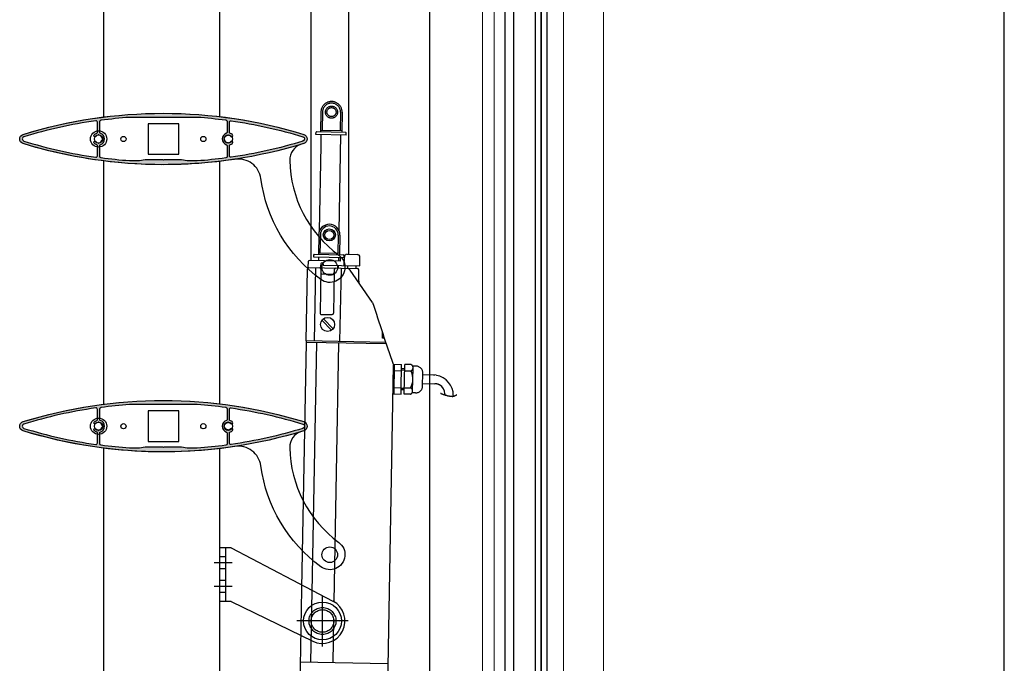
# Model space of a CAD drawing. Units: millimetres. Extents: x 2152.6 to 2220, y 1216.8 to 1271.1.
# Drawn here: x 2179.2 to 2179.8, y 1229.2 to 1229.6 of the extents above; entities that cross this region are included whole.
import ezdxf

# ---------------------------------------------------------------- set-up
doc = ezdxf.new("R2010")
doc.units = ezdxf.units.MM
for name, pattern in [('CENTROX2', [4, 2.5, -0.5, 0.5, -0.5]), ('DASHED', [0.75, 0.5, -0.25]), ('TR42', [6, 4, -2]), ('TRAZOSX2', [1.5, 1, -0.5])]:
    doc.linetypes.add(name, pattern=pattern)
doc.layers.add('00_BLANCO', color=7, linetype='Continuous', lineweight=9)
doc.layers.add('00_GRIS', color=8, linetype='Continuous', lineweight=13)
for name, color, linetype in [('190', 3, 'Continuous'), ('ALUMINIO', 3, 'Continuous'), ('PERFIL', 7, 'Continuous'), ('PILARES', 5, 'Continuous'), ('SOMBREADO PERFILES', 254, 'Continuous')]:
    doc.layers.add(name, color=color, linetype=linetype)

# ---------------------------------------------------------------- blocks, each defined once
blk = doc.blocks.new('A$C299B5473')
for p, q in [((0.01480002998960117, 0.2284040994350693), (0.01480002998960117, -1.351926737112229)), ((0.02080002868434349, -1.351926738417799), (0.02080002998991405, 0.2284040994350693)), ((0.03480002816025485, 0.2287374273989343), (0.03480002782089286, -1.352260064736732)), ((0.03880002782079828, -1.352260064736732), (0.03880002782023622, 0.2287374270590103)), ((0.03880002782023622, 0.2287374270590102), (0.03880002782079828, -1.352260064736732)), ((0.04280002782070369, -1.352260064736732), (0.0428000278207037, 0.2287374270595723))]:
    blk.add_line(p, q)
at = {"layer": '00_BLANCO', "ltscale": 10}
for p, q in [((1.387778780781446e-17, 0.2270264854685723), (-4.547473508864641e-13, -1.349677957331609)), ((0.08000000100037143, 0.2189242640686774), (0.08000000099991668, -1.341575735931804))]:
    blk.add_line(p, q, dxfattribs=at)
at = {"layer": '00_GRIS', "color": 8, "ltscale": 10}
for p, q in [((0.007700418643984732, 0.2239964700535458), (0.007781379026710133, -1.346394982107233)), ((0.05349132851506511, 0.2186242640685254), (0.05349132851506511, -1.341275735931652))]:
    blk.add_line(p, q, dxfattribs=at)
blk = doc.blocks.new('anclaje motor')
at = {"linetype": 'Continuous'}
for p, q in [((-68.17857142856997, 48.41666666667101), (-68.17857142856997, 12.84523809524245)), ((-60.27380952380804, 48.41666666667101), (-68.17857142856997, 48.41666666667101)), ((-60.27380952380804, 48.41666666667101), (6.894565435028881, 13.12020245118964)), ((-60.27380952380804, 12.84523809524245), (-68.17857142856997, 12.84523809524245)), ((-60.27380952380804, 12.84523809524245), (-6.484889997465871, -13.32745086723554))]:
    blk.add_line(p, q, dxfattribs=at)
at = {"color": 8, "linetype": 'DASHED'}
for p, q in [((-64.226190476189, 48.41666666667101), (-64.226190476189, 12.84523809524245)), ((-64.226190476189, 42.48809523809956), (-68.17857142856997, 42.48809523809956)), ((-64.226190476189, 34.58333333333775), (-68.17857142856997, 34.58333333333775)), ((-64.226190476189, 26.67857142857582), (-68.17857142856997, 26.67857142857582)), ((-64.226190476189, 18.7738095238139), (-68.17857142856997, 18.7738095238139))]:
    blk.add_line(p, q, dxfattribs=at)
at = {"color": 8, "linetype": 'CENTROX2'}
for p, q in [((-59.72792562034374, 38.53571428571871), (-71.50222703152826, 38.53571428571871)), ((-59.72792562034374, 22.72619047619486), (-71.50222703152826, 22.72619047619486)), ((1.47481189397274e-12, -16.96813813549112), (1.481045886789277e-12, 16.96813813549942)), ((16.96813813549674, 4.149569576838985e-12), (-16.96813813549379, 4.149569576838985e-12))]:
    blk.add_line(p, q, dxfattribs=at)
blk.add_circle((1.477928890381008e-12, 4.149569576838985e-12), 12.5)
at = {"color": 8, "linetype": 'DASHED'}
for centre, radius in [((1.591615728102624e-12, 4.376943252282217e-12), 8.892857142857142), ((1.477928890381008e-12, 4.149569576838985e-12), 7.5)]:
    blk.add_circle(centre, radius, dxfattribs=at)
blk.add_arc((1.477928890381008e-12, 4.149569576838985e-12), 14.82142857142888, 244.0533062330503, 62.27841935193896)
blk = doc.blocks.new('A$C3E184E65')
at = {"layer": 'SOMBREADO PERFILES'}
h = blk.add_hatch(color=256, dxfattribs=at)
edge = h.paths.add_edge_path(flags=16)
edge.add_line((0.1410314258846483, 0.8597620462591606), (0.1857813979513594, 0.8597620462591606))
edge.add_arc((0.1634064119180038, 0.5472620462591606), 0.3133, 442.4376957182849, 445.90461361173396, ccw=False)
edge.add_arc((0.2045064119183735, 0.8568457667610658), 0.0009999999999996153, 359.99999999996885, 442.4376957182391, ccw=False)
edge.add_line((0.2055064119176677, 0.8568457667610658), (0.2055064119176677, 0.8495849503755692))
edge.add_arc((0.2050064119184753, 0.8495849503755692), 0.0005, 286.12762021313665, 360.0000000000014, ccw=False)
edge.add_arc((0.2062564119178205, 0.8452620462589351), 0.004000000000000148, 466.1276202131564, 613.8723797868437)
edge.add_arc((0.2050064119184753, 0.8409391421423009), 0.0004999999999999896, 360.0000000000364, 433.872379786863, ccw=False)
edge.add_line((0.2055064119176677, 0.8409391421423009), (0.2055064119176677, 0.8336783257568043))
edge.add_arc((0.2045064119183735, 0.8336783257568043), 0.001, 277.5623042817317, 359.9999999999991, ccw=False)
edge.add_arc((0.1634064119180038, 1.14326204625871), 0.3132999999999608, 274.09538638827064, 277.562304281719, ccw=False)
edge.add_line((0.1857813979513594, 0.8307620462587095), (0.179595030850578, 0.8307620462587095))
edge.add_arc((0.179595030850578, 0.8332620462592188), 0.00249999999999942, 260.00000000000307, 270, ccw=False)
edge.add_line((0.1791609104066083, 0.8308000268765994), (0.1754064119186296, 0.8314620462592159))
edge.add_line((0.1754064119177201, 0.8314620462592159), (0.1637064119177012, 0.8314620462592159))
edge.add_line((0.1637064119177012, 0.8314620462592159), (0.1634064119180038, 0.8311620462595186))
edge.add_line((0.1634064119180038, 0.8311620462586091), (0.1631064119183065, 0.8314620462583064))
edge.add_line((0.1631064119183065, 0.8314620462592159), (0.1514064119182876, 0.8314620462592159))
edge.add_line((0.1514064119182876, 0.8314620462592159), (0.1476519134303089, 0.8308000268765994))
edge.add_arc((0.1472177929854297, 0.8332620462592188), 0.002499999999999461, 270.0000000000104, 280.00000000000733, ccw=False)
edge.add_line((0.1472177929854297, 0.8307620462587095), (0.1410314258846483, 0.8307620462587095))
edge.add_arc((0.1634064119180038, 1.14326204625871), 0.3132999999999606, 262.43769571828136, 265.90461361172976, ccw=False)
edge.add_arc((0.1223064119176342, 0.8336783257568043), 0.001000000000000026, 179.9999999999993, 262.4376957182685, ccw=False)
edge.add_line((0.12130641191834, 0.8336783257568043), (0.12130641191834, 0.8409391421423009))
edge.add_arc((0.1218064119184419, 0.8409391421423009), 0.0005, 466.1276202131365, 539.9999999999652, ccw=False)
edge.add_arc((0.1205564119181872, 0.8452620462589351), 0.004000000000000008, 286.1276202131501, 433.8723797868499)
edge.add_arc((0.1218064119184419, 0.8495849503755692), 0.0005000000000000001, 179.9999999999986, 253.8723797868634, ccw=False)
edge.add_line((0.12130641191834, 0.8495849503755692), (0.12130641191834, 0.8568457667610658))
edge.add_arc((0.1223064119176342, 0.8568457667610658), 0.0009999999999990906, 97.5623042817387, 180.000000000042, ccw=False)
edge.add_arc((0.1634064119180038, 0.5472620462591606), 0.3132999999999844, 454.0953863882673, 457.56230428171637, ccw=False)
edge = h.paths.add_edge_path(flags=16)
edge.add_arc((0.1193064490762481, 0.8409391421423009), 0.0005000000000004547, 359.9999999999811, 433.872379786762)
edge.add_arc((0.1205564490765027, 0.8452620462589351), 0.00399999999999995, 223.2516191296497, 253.8723797868563, ccw=False)
edge.add_arc((0.1181893063539974, 0.8430351346455012), 0.0007500000000000547, 43.251619129601806, 223.2516191296382, ccw=False)
edge.add_arc((0.1205564490765027, 0.8452620462589351), 0.002500000000000109, 223.2516191296364, 263.120374464962)
edge.add_arc((0.1205564490765027, 0.8427620462584258), 0.000299999999999886, 536.5601872324779, 723.4398127675221)
edge.add_arc((0.1205564490765027, 0.8452620462589351), 0.002500000000000014, 276.8796255350277, 353.1203744649709)
edge.add_arc((0.1230564490761026, 0.8452620462589351), 0.000300000000000113, 266.5601872324805, 453.4398127675195)
edge.add_arc((0.1205564490765027, 0.8452620462589351), 0.002500000000000015, 366.8796255350388, 443.1203744649723)
edge.add_arc((0.1205564490765027, 0.8477620462585349), 0.000299999999999886, 356.560187232478, 543.4398127675221)
edge.add_arc((0.1205564490765027, 0.8452620462589351), 0.002499999999980743, 456.8796255362777, 496.7483808715174)
edge.add_arc((0.1181893063539974, 0.8474889578714595), 0.00075000000001981, 136.7483808702015, 316.7483808702279, ccw=False)
edge.add_arc((0.1205564490765027, 0.8452620462589351), 0.004000000000000067, 466.1276202131638, 496.7483808702512, ccw=False)
edge.add_arc((0.1193064490762481, 0.8495849503755692), 0.0005000000000000497, 286.127620213135, 359.9999999999955)
edge.add_line((0.1198064490763499, 0.8495849503755692), (0.1198064490763499, 0.8563609462893822))
edge.add_arc((0.1188064490761462, 0.8563609462893822), 0.001, 360.0000000000103, 458.2105626370848)
edge.add_arc((0.1634064490763194, 0.5472620462591606), 0.3132999999999992, 458.2105626371047, 467.1264310953614)
edge.add_arc((0.07157917634867769, 0.8452620462589351), 0.001472727272724073, 467.1264310956049, 612.8735689048764)
edge.add_arc((0.1634064490763194, 1.14326204625871), 0.3132999999999602, 252.8735689046399, 261.7894373628955)
edge.add_arc((0.1188064490761462, 0.834163146228488), 0.001000000000000215, 261.789437362919, 360.0000000000081)
edge.add_line((0.1198064490763499, 0.834163146228488), (0.1198064490763499, 0.8409391421423009))
edge = h.paths.add_edge_path()
edge.add_arc((0.1634064490763194, 1.14326204625871), 0.3149999999999445, 252.8735689046402, 270.0000000000015, ccw=False)
edge.add_arc((0.07157917634867769, 0.8452620462589351), 0.003172727272724699, 107.1264310955109, 252.8735689047898, ccw=False)
edge.add_arc((0.1634064490763194, 0.5472620462591606), 0.3149999999999995, 449.99999999999994, 467.1264310953612, ccw=False)
edge.add_arc((0.1634064490763194, 0.5472620462591606), 0.3149999999999996, 432.8735689046388, 450.0000000000001, ccw=False)
edge.add_arc((0.2552337218030516, 0.8452620462589351), 0.003172727272724698, 287.12643109521014, 432.8735689044891, ccw=False)
edge.add_arc((0.1634064490763194, 1.14326204625871), 0.3149999999999446, 269.9999999999985, 287.1264310953598, ccw=False)
edge = h.paths.add_edge_path(flags=16)
edge.add_arc((0.2075064490763907, 0.8409391421423009), 0.0005000000000004547, 106.127620213238, 180.0000000000189, ccw=False)
edge.add_arc((0.206256449076136, 0.8452620462589351), 0.00399999999999995, 286.1276202131436, 316.7483808703503)
edge.add_arc((0.2086235917986414, 0.8430351346455012), 0.0007500000000000547, 316.7483808703619, 496.7483808703983)
edge.add_arc((0.206256449076136, 0.8452620462589351), 0.002500000000000109, 276.87962553503803, 316.74838087036363, ccw=False)
edge.add_arc((0.206256449076136, 0.8427620462584258), 0.000299999999999886, 176.5601872324779, 363.4398127675221, ccw=False)
edge.add_arc((0.206256449076136, 0.8452620462589351), 0.002500000000000014, 186.8796255350291, 263.1203744649723, ccw=False)
edge.add_arc((0.2037564490765362, 0.8452620462589351), 0.000300000000000113, 86.56018723248047, 273.43981276751947, ccw=False)
edge.add_arc((0.206256449076136, 0.8452620462589351), 0.002500000000000015, 456.8796255350278, 533.1203744649611, ccw=False)
edge.add_arc((0.206256449076136, 0.8477620462585349), 0.000299999999999886, -3.439812767522028, 183.4398127675221, ccw=False)
edge.add_arc((0.206256449076136, 0.8452620462589351), 0.002499999999980743, 403.2516191284826, 443.1203744637223, ccw=False)
edge.add_arc((0.2086235917986414, 0.8474889578714595), 0.00075000000001981, 223.2516191297721, 403.2516191297985)
edge.add_arc((0.206256449076136, 0.8452620462589351), 0.004000000000000067, 403.2516191297489, 433.8723797868362)
edge.add_arc((0.2075064490763907, 0.8495849503755692), 0.0005000000000000497, 180.0000000000045, 253.872379786865, ccw=False)
edge.add_line((0.2070064490762888, 0.8495849503755692), (0.2070064490762888, 0.8563609462893822))
edge.add_arc((0.2080064490764925, 0.8563609462893822), 0.001, 441.7894373629152, 539.9999999999898, ccw=False)
edge.add_arc((0.1634064490763194, 0.5472620462591606), 0.3132999999999992, 432.87356890463866, 441.7894373628953, ccw=False)
edge.add_arc((0.2552337218030516, 0.8452620462589351), 0.001472727272724073, 287.12643109512356, 432.8735689043951, ccw=False)
edge.add_arc((0.1634064490763194, 1.14326204625871), 0.3132999999999602, 278.21056263710454, 287.1264310953601, ccw=False)
edge.add_arc((0.2080064490764925, 0.834163146228488), 0.001000000000000215, 179.9999999999919, 278.21056263708095, ccw=False)
edge.add_line((0.2070064490762888, 0.834163146228488), (0.2070064490762888, 0.8409391421423009))
h = blk.add_hatch(color=256, dxfattribs=at)
edge = h.paths.add_edge_path(flags=16)
edge.add_line((0.1410314258846483, 0.6697620462586513), (0.1857813979513594, 0.6697620462586513))
edge.add_arc((0.1634064119180038, 0.3572620462586513), 0.3133, 442.4376957182849, 445.90461361173396, ccw=False)
edge.add_arc((0.2045064119183735, 0.666845766761466), 0.0009999999999996153, 359.99999999996885, 442.4376957182391, ccw=False)
edge.add_line((0.2055064119176677, 0.666845766761466), (0.2055064119176677, 0.6595849503759694))
edge.add_arc((0.2050064119184753, 0.6595849503750599), 0.0005, 286.12762021313665, 360.0000000000014, ccw=False)
edge.add_arc((0.2062564119178205, 0.6552620462584258), 0.004000000000000148, 466.1276202131564, 613.8723797868437)
edge.add_arc((0.2050064119184753, 0.6509391421427011), 0.0004999999999999896, 360.0000000000364, 433.872379786863, ccw=False)
edge.add_line((0.2055064119176677, 0.6509391421427011), (0.2055064119176677, 0.6436783257572045))
edge.add_arc((0.2045064119183735, 0.643678325756295), 0.001, 277.5623042817317, 359.9999999999991, ccw=False)
edge.add_arc((0.1634064119180038, 0.9532620462591097), 0.3132999999999608, 274.09538638827064, 277.562304281719, ccw=False)
edge.add_line((0.1857813979513594, 0.6407620462591097), (0.179595030850578, 0.6407620462591097))
edge.add_arc((0.179595030850578, 0.6432620462587095), 0.00249999999999942, 260.00000000000307, 270, ccw=False)
edge.add_line((0.1791609104066083, 0.6408000268760901), (0.1754064119186296, 0.6414620462587066))
edge.add_line((0.1754064119177201, 0.6414620462587066), (0.1637064119177012, 0.6414620462587066))
edge.add_line((0.1637064119177012, 0.6414620462587066), (0.1634064119180038, 0.6411620462590093))
edge.add_line((0.1634064119180038, 0.6411620462590093), (0.1631064119183065, 0.6414620462587066))
edge.add_line((0.1631064119183065, 0.6414620462587066), (0.1514064119182876, 0.6414620462587066))
edge.add_line((0.1514064119182876, 0.6414620462587066), (0.1476519134303089, 0.6408000268760901))
edge.add_arc((0.1472177929854297, 0.6432620462587095), 0.002499999999999461, 270.0000000000104, 280.00000000000733, ccw=False)
edge.add_line((0.1472177929854297, 0.6407620462591097), (0.1410314258846483, 0.6407620462591097))
edge.add_arc((0.1634064119180038, 0.9532620462591097), 0.3132999999999606, 262.43769571828136, 265.90461361172976, ccw=False)
edge.add_arc((0.1223064119176342, 0.643678325756295), 0.001000000000000026, 179.9999999999993, 262.4376957182685, ccw=False)
edge.add_line((0.12130641191834, 0.643678325756295), (0.12130641191834, 0.6509391421417916))
edge.add_arc((0.1218064119184419, 0.6509391421427011), 0.0005, 466.1276202131365, 539.9999999999652, ccw=False)
edge.add_arc((0.1205564119181872, 0.6552620462584258), 0.004000000000000008, 286.1276202131501, 433.8723797868499)
edge.add_arc((0.1218064119184419, 0.6595849503750599), 0.0005000000000000001, 179.9999999999986, 253.8723797868634, ccw=False)
edge.add_line((0.12130641191834, 0.6595849503750599), (0.12130641191834, 0.6668457667605565))
edge.add_arc((0.1223064119176342, 0.666845766761466), 0.0009999999999990906, 97.5623042817387, 180.000000000042, ccw=False)
edge.add_arc((0.1634064119180038, 0.3572620462586513), 0.3132999999999844, 454.0953863882673, 457.56230428171637, ccw=False)
edge = h.paths.add_edge_path(flags=16)
edge.add_arc((0.1193064490762481, 0.6509391421427011), 0.0005000000000004547, 359.9999999999811, 433.872379786762)
edge.add_arc((0.1205564490765027, 0.6552620462584258), 0.00399999999999995, 223.2516191296497, 253.8723797868563, ccw=False)
edge.add_arc((0.1181893063539974, 0.6530351346459013), 0.0007500000000000547, 43.251619129601806, 223.2516191296382, ccw=False)
edge.add_arc((0.1205564490765027, 0.6552620462584258), 0.002500000000000109, 223.2516191296364, 263.120374464962)
edge.add_arc((0.1205564490765027, 0.652762046258826), 0.000299999999999886, 536.5601872324779, 723.4398127675221)
edge.add_arc((0.1205564490765027, 0.6552620462584258), 0.002500000000000014, 276.8796255350277, 353.1203744649709)
edge.add_arc((0.1230564490761026, 0.6552620462584258), 0.000300000000000113, 266.5601872324805, 453.4398127675195)
edge.add_arc((0.1205564490765027, 0.6552620462584258), 0.002500000000000015, 366.8796255350388, 443.1203744649723)
edge.add_arc((0.1205564490765027, 0.6577620462589351), 0.000299999999999886, 356.560187232478, 543.4398127675221)
edge.add_arc((0.1205564490765027, 0.6552620462584258), 0.002499999999980743, 456.8796255362777, 496.7483808715174)
edge.add_arc((0.1181893063539974, 0.6574889578718597), 0.00075000000001981, 136.7483808702015, 316.7483808702279, ccw=False)
edge.add_arc((0.1205564490765027, 0.6552620462584258), 0.004000000000000067, 466.1276202131638, 496.7483808702512, ccw=False)
edge.add_arc((0.1193064490762481, 0.6595849503750599), 0.0005000000000000497, 286.127620213135, 359.9999999999955)
edge.add_line((0.1198064490763499, 0.6595849503750599), (0.1198064490763499, 0.6663609462888729))
edge.add_arc((0.1188064490761462, 0.6663609462888729), 0.001, 360.0000000000103, 458.2105626370848)
edge.add_arc((0.1634064490763194, 0.3572620462586513), 0.3132999999999992, 458.2105626371047, 467.1264310953614)
edge.add_arc((0.07157917634867769, 0.6552620462584258), 0.001472727272724073, 467.1264310956049, 612.8735689048764)
edge.add_arc((0.1634064490763194, 0.9532620462591097), 0.3132999999999602, 252.8735689046399, 261.7894373628955)
edge.add_arc((0.1188064490761462, 0.6441631462279787), 0.001000000000000215, 261.789437362919, 360.0000000000081)
edge.add_line((0.1198064490763499, 0.6441631462279787), (0.1198064490763499, 0.6509391421417916))
edge = h.paths.add_edge_path()
edge.add_arc((0.1634064490763194, 0.9532620462591097), 0.3149999999999445, 252.8735689046402, 270.0000000000015, ccw=False)
edge.add_arc((0.07157917634867769, 0.6552620462584258), 0.003172727272724699, 107.1264310955109, 252.8735689047898, ccw=False)
edge.add_arc((0.1634064490763194, 0.3572620462586513), 0.3149999999999995, 449.99999999999994, 467.1264310953612, ccw=False)
edge.add_arc((0.1634064490763194, 0.3572620462586513), 0.3149999999999996, 432.8735689046388, 450.0000000000001, ccw=False)
edge.add_arc((0.2552337218030516, 0.6552620462584258), 0.003172727272724698, 287.12643109521014, 432.8735689044891, ccw=False)
edge.add_arc((0.1634064490763194, 0.9532620462591097), 0.3149999999999446, 269.9999999999985, 287.1264310953598, ccw=False)
edge = h.paths.add_edge_path(flags=16)
edge.add_arc((0.2075064490763907, 0.6509391421427011), 0.0005000000000004547, 106.127620213238, 180.0000000000189, ccw=False)
edge.add_arc((0.206256449076136, 0.6552620462584258), 0.00399999999999995, 286.1276202131436, 316.7483808703503)
edge.add_arc((0.2086235917986414, 0.6530351346459013), 0.0007500000000000547, 316.7483808703619, 496.7483808703983)
edge.add_arc((0.206256449076136, 0.6552620462584258), 0.002500000000000109, 276.87962553503803, 316.74838087036363, ccw=False)
edge.add_arc((0.206256449076136, 0.652762046258826), 0.000299999999999886, 176.5601872324779, 363.4398127675221, ccw=False)
edge.add_arc((0.206256449076136, 0.6552620462584258), 0.002500000000000014, 186.8796255350291, 263.1203744649723, ccw=False)
edge.add_arc((0.2037564490765362, 0.6552620462584258), 0.000300000000000113, 86.56018723248047, 273.43981276751947, ccw=False)
edge.add_arc((0.206256449076136, 0.6552620462584258), 0.002500000000000015, 456.8796255350278, 533.1203744649611, ccw=False)
edge.add_arc((0.206256449076136, 0.6577620462589351), 0.000299999999999886, -3.439812767522028, 183.4398127675221, ccw=False)
edge.add_arc((0.206256449076136, 0.6552620462584258), 0.002499999999980743, 403.2516191284826, 443.1203744637223, ccw=False)
edge.add_arc((0.2086235917986414, 0.6574889578718597), 0.00075000000001981, 223.2516191297721, 403.2516191297985)
edge.add_arc((0.206256449076136, 0.6552620462584258), 0.004000000000000067, 403.2516191297489, 433.8723797868362)
edge.add_arc((0.2075064490763907, 0.6595849503750599), 0.0005000000000000497, 180.0000000000045, 253.872379786865, ccw=False)
edge.add_line((0.2070064490762888, 0.6595849503750599), (0.2070064490762888, 0.6663609462888729))
edge.add_arc((0.2080064490764925, 0.6663609462888729), 0.001, 441.7894373629152, 539.9999999999898, ccw=False)
edge.add_arc((0.1634064490763194, 0.3572620462586513), 0.3132999999999992, 432.87356890463866, 441.7894373628953, ccw=False)
edge.add_arc((0.2552337218030516, 0.6552620462584258), 0.001472727272724073, 287.12643109512356, 432.8735689043951, ccw=False)
edge.add_arc((0.1634064490763194, 0.9532620462591097), 0.3132999999999602, 278.21056263710454, 287.1264310953601, ccw=False)
edge.add_arc((0.2080064490764925, 0.6441631462279787), 0.001000000000000215, 179.9999999999919, 278.21056263708095, ccw=False)
edge.add_line((0.2070064490762888, 0.6441631462279787), (0.2070064490762888, 0.6509391421417916))
at = {"color": 7}
for p, q in [((0.2608227043565421, 1.516517675830483), (0.2608227043565421, 0.7647980042624425)), ((0.2858581979301379, 1.516517675830483), (0.2858227043570878, 0.7689850344977782)), ((0.2796765935827352, 0.7842008068923263), (0.2808097918632265, 0.847917233726715)), ((0.2666119929654087, 0.7844331611481123), (0.2676166336350434, 0.8409211692391494)), ((0.3494027433844167, 0.6766028681190022), (0.3493870212514594, 0.6757877073072762)), ((0.3550511815483333, 0.675482338798642), (0.3550392174320223, 0.674862023550699))]:
    blk.add_line(p, q, dxfattribs=at)
at = {"color": 7, "linetype": 'TRAZOSX2', "ltscale": 0.05}
for p, q in [((0.2675452996727472, 0.8631537211007838), (0.2673141627947189, 0.8501575701170025)), ((0.2686055387293891, 0.8631348647226644), (0.2683921840653056, 0.8511385556225235)), ((0.2804828469916174, 0.8629236264909508), (0.2802694923266245, 0.8509273173908098)), ((0.2815430860482593, 0.8629047701119219), (0.2813119491702309, 0.8499086191281406)), ((0.2642790727159081, 0.8482112329897376), (0.2643057460363707, 0.8497109958156528)), ((0.2842759103950812, 0.8478555887199348), (0.2642790727159081, 0.8482112329897376)), ((0.2643057460363707, 0.8497109958156528), (0.2648145580851633, 0.8502020256505005)), ((0.2648145580851633, 0.8502020256505005), (0.2838115538797865, 0.8498641635946427)), ((0.2673319450086638, 0.8511574120006429), (0.2813297313832663, 0.850908461011781)), ((0.2676166336350434, 0.8409211692391494), (0.2677451912468314, 0.8481495879827292)), ((0.2843025837155437, 0.8493553515458501), (0.2838115538797865, 0.8498641635946427)), ((0.2842759103950812, 0.8478555887199348), (0.2843025837155437, 0.8493553515458501)), ((0.3153253134150873, 0.6963009294653915), (0.3209242721213741, 0.6961929414860009)), ((0.3161765823151654, 0.692037054449824), (0.3208423812366163, 0.6919470644674532)), ((0.3206050619683083, 0.6796425395627324), (0.3209242721213741, 0.6961929414860009)), ((0.3228510083445144, 0.6923750772234001), (0.320851380235581, 0.6924136443589617)), ((0.3228690063415343, 0.693308237008236), (0.3208693782316914, 0.6933468041437976)), ((0.322545042402453, 0.6765113608884661), (0.3229230003307748, 0.6961077163609246)), ((0.3228420093464592, 0.6919084973318916), (0.3270412283764017, 0.6918275063466666)), ((0.3272241590721023, 0.6960247592500621), (0.3229230003307748, 0.6961077163609246)), ((0.328184046651586, 0.6784796534297441), (0.3284819134951249, 0.6939234478617748)), ((0.3303702806097135, 0.6950305726044774), (0.3282012558956922, 0.6950724069178562)), ((0.334784107579253, 0.6818763456398613), (0.3349460895487937, 0.6902747836988368)), ((0.3348164281733261, 0.6835521031611591), (0.3428658734710552, 0.6833968522691378)), ((0.3438340735519887, 0.6890344979541936), (0.3349254819113412, 0.6892063193349116)), ((0.3203695955126022, 0.6807541001839439), (0.3206264052778351, 0.6807491470539702)), ((0.322599036392603, 0.6793108402420642), (0.3205994082827601, 0.6793494073776258)), ((0.3226170343887134, 0.6802440000269001), (0.32061740627978, 0.6802825671624617)), ((0.3226260333867685, 0.6807105799184086), (0.326825252416711, 0.680629588934093)), ((0.3300283186745219, 0.6773005367007812), (0.3278592939605005, 0.67734237101416)), ((0.3268462011437805, 0.6764284037776036), (0.322545042402453, 0.6765113608884661)), ((0.3465377304582944, 0.6768093314189485), (0.346540301130517, 0.6769426155491913)), ((0.347087545688737, 0.6767987270481484), (0.3465377304582944, 0.6768093314189485)), ((0.3470846536829413, 0.6766487824019662), (0.347087545688737, 0.6767987270481484)), ((0.347351230764616, 0.6766436408892644), (0.3470846536829413, 0.6766487824019662)), ((0.3473486600923934, 0.6765103567590216), (0.347351230764616, 0.6766436408892644)), ((0.3476152371740682, 0.6765052152463198), (0.3473486600923934, 0.6765103567590216)), ((0.347612666502755, 0.676371931116077), (0.3476152371740682, 0.6765052152463198)), ((0.3480291931919055, 0.6763638975020825), (0.347612666502755, 0.676371931116077)), ((0.348159911060975, 0.6762280426159435), (0.3480291931919055, 0.6763638975020825)), ((0.3484264881417403, 0.6762229011023322), (0.348159911060975, 0.6762280426159435)), ((0.3484239174704271, 0.6760896169729989), (0.3484264881417403, 0.6762229011023322)), ((0.3488404441595776, 0.6760815833580949), (0.3484239174704271, 0.6760896169729989)), ((0.3488378734882644, 0.6759482992287615), (0.3488404441595776, 0.6760815833580949))]:
    blk.add_line(p, q, dxfattribs=at)
at = {"color": 7, "linetype": 'Continuous'}
for p, q in [((0.2661009068206113, 0.7819392894429569), (0.2658502550302728, 0.7689435001879559)), ((0.2671611163668786, 0.7819188410180089), (0.2669297481443209, 0.7699228658179293)), ((0.2790380940405157, 0.7816897679189736), (0.2788067258179581, 0.769693792718894)), ((0.280098303586783, 0.7816693194940256), (0.2798476517964446, 0.7686735302399341)), ((0.2628122457308564, 0.7670017227823649), (0.2628411710820728, 0.7685014438642923)), ((0.2628411710820728, 0.7685014438642923), (0.263350719893424, 0.7689917091078626)), ((0.263350719893424, 0.7689917091078626), (0.2823471869332934, 0.7686253213200274)), ((0.2658695385980536, 0.7699433142428773), (0.2798669353642254, 0.7696733442939461)), ((0.2828374521768637, 0.7681157725086762), (0.2823471869332934, 0.7686253213200274)), ((0.2828085268256473, 0.7666160514267488), (0.2828374521768637, 0.7681157725086762)), ((0.2849882582668215, 0.7690011285880558), (0.2915203767570347, 0.7688751426125549)), ((0.2591463842290977, 0.7601644756509216), (0.2592273429290799, 0.7643620207867883)), ((0.2802324370768474, 0.7644236457558093), (0.259702921819553, 0.764819601681151)), ((0.2830751439059895, 0.766610909141886), (0.2628122457308564, 0.7670017227823649)), ((0.2662350403106757, 0.7646936157047406), (0.2662782677871292, 0.7669348730809673)), ((0.2675537890027044, 0.7604673996797231), (0.2675807859977795, 0.7618671393569769)), ((0.267594284495317, 0.7625670091951491), (0.2675807859977795, 0.7618671393569769)), ((0.2689940241716613, 0.7625400122000741), (0.2689805256741238, 0.7618401423619019)), ((0.2689805256741238, 0.7618401423619019), (0.2932426800689427, 0.7613721944502998)), ((0.2792093195939742, 0.7597775187236351), (0.279245283302771, 0.761642164399231)), ((0.2792992772920115, 0.7644416437528292), (0.279342504768465, 0.7666829011281464)), ((0.2802756645533009, 0.7666649031320361), (0.2802324370768474, 0.7644236457558093)), ((0.2829779224402955, 0.7615701724129706), (0.2830859427649557, 0.7671708081720083)), ((0.2932426800689427, 0.7613721944502998), (0.2933507003326667, 0.7669728270497529)), ((0.2577438762300517, 0.7116474919661726), (0.2586618063405695, 0.7592403148641409)), ((0.2591463842290977, 0.7601644756509216), (0.2918024137798056, 0.7595346337752147)), ((0.2633428349363385, 0.711539503986782), (0.2642787630438761, 0.7600654866695862)), ((0.2675268242919628, 0.7590693338965451), (0.26696888639799, 0.7301413805802752)), ((0.2684023904876085, 0.7560652245896875), (0.2754010888711491, 0.7559302396152219)), ((0.2763612456501505, 0.7573119812954558), (0.2758339043502929, 0.7299703996126794)), ((0.2763918422442657, 0.7588983529289492), (0.2763612456501505, 0.7573119812954558)), ((0.2801397110551989, 0.7112155400486102), (0.2810756391627365, 0.7597415227305049)), ((0.285270295288683, 0.7596606197516251), (0.2853062589974797, 0.7615252654272211)), ((0.3017116386008638, 0.7371476501388627), (0.2868354960201032, 0.7584760155318093)), ((0.2908692539949698, 0.7595526317722345), (0.2909052177037665, 0.7614172774478305)), ((0.2925748246534567, 0.7511821293205088), (0.2927175755676217, 0.7585834759942685)), ((0.267884048185806, 0.729190222799329), (0.2748827465693466, 0.7290552378248634)), ((0.2682538755470887, 0.7254165787757614), (0.2746518317562732, 0.718766972211992)), ((0.2692627307224029, 0.72638725443488), (0.2756606869324969, 0.7197376478711106)), ((0.3081884985776924, 0.7134750795034364), (0.3081957095964754, 0.7174123585349974)), ((0.2577258782330318, 0.7107143321822462), (0.2547755513687662, 0.5482090201543854)), ((0.2577438762300517, 0.7116474919661726), (0.2577258782330318, 0.7107143321822462)), ((0.3107322526711869, 0.7096919900681626), (0.2577258782330318, 0.7107143321822462)), ((0.3104235911005162, 0.7106314501865512), (0.2577438762300517, 0.7116474919661726)), ((0.264584602648938, 0.7105820469072881), (0.2616024561111772, 0.5453702626659236)), ((0.2791885532742526, 0.7103003782607942), (0.2760998777966961, 0.5391868598111926)), ((0.3081884985776924, 0.7134750795034364), (0.3082244945708226, 0.7153413990721986)), ((0.3094976063885042, 0.7134498305398977), (0.3081884985776924, 0.7134750795034364)), ((0.3091889448178335, 0.7143892906573768), (0.3082064965738027, 0.7144082392882722)), ((0.3153295552838244, 0.6956993752859801), (0.3113868593718507, 0.4784375869270974)), ((0.3158787154716265, 0.6765932600177933), (0.3162584731990137, 0.6962829314692811)), ((0.3159606063554747, 0.6808391370372504), (0.3202351060908768, 0.6807566941019416)), ((0.3205445143930774, 0.6765032700354225), (0.3206050619683083, 0.6796425395627324)), ((0.3149455556867906, 0.6766112580148131), (0.3205445143930774, 0.6765032700354225)), ((0.2549934795388253, 0.5602126003881807), (0.2535281720865896, 0.479502816100134)), ((0.2616210533615231, 0.5464005557564036), (0.2607648544299082, 0.4989668862976344)), ((0.2758865859223079, 0.5273704280356781), (0.2753688050561323, 0.4986852176511405)), ((0.3117620366474512, 0.4979832957837373), (0.2539061300149115, 0.4990991715725925))]:
    blk.add_line(p, q, dxfattribs=at)
at = {"color": 7, "linetype": 'TR42'}
for p, q in [((0.3492544001774149, 0.675940265614767), (0.3488378734882644, 0.6759482992287615)), ((0.3492515081716192, 0.6757903209685849), (0.3492544001774149, 0.675940265614767)), ((0.3497846623340592, 0.6757800379422718), (0.3492515081716192, 0.6757903209685849)), ((0.3497820916627461, 0.675646753812029), (0.3497846623340592, 0.6757800379422718)), ((0.3501986183518966, 0.6756387201980345), (0.3497820916627461, 0.675646753812029)), ((0.3503293362209661, 0.6755028653118955), (0.3501986183518966, 0.6756387201980345)), ((0.3507458629101166, 0.6754948316969915), (0.3503293362209661, 0.6755028653118955)), ((0.350876580779186, 0.6753589768108526), (0.3507458629101166, 0.6754948316969915)), ((0.3512764464012434, 0.6753512645413451), (0.350876580779186, 0.6753589768108526)), ((0.351423825337406, 0.6752150883107191), (0.3512764464012434, 0.6753512645413451)), ((0.3518236909594634, 0.6752073760403021), (0.351423825337406, 0.6752150883107191)), ((0.3519540874949598, 0.6750548606382238), (0.3518236909594634, 0.6752073760403021)), ((0.3525039027244929, 0.6750442562665142), (0.3519540874949598, 0.6750548606382238)), ((0.3525013320531798, 0.6749109721371809), (0.3525039027244929, 0.6750442562665142)), ((0.3542674052159782, 0.6748769096124618), (0.3525013320531798, 0.6749109721371809)), ((0.3542648345437556, 0.674743625482219), (0.3542674052159782, 0.6748769096124618)), ((0.3545480726925234, 0.6747381626250302), (0.3542648345437556, 0.674743625482219)), ((0.3546839319051287, 0.6748688759975578), (0.3545480726925234, 0.6747381626250302)), ((0.3552337471346618, 0.6748582716267577), (0.3546839319051287, 0.6748688759975578)), ((0.3552363178068845, 0.674991555756091), (0.3552337471346618, 0.6748582716267577)), ((0.3556361834280324, 0.6749838434865836), (0.3552363178068845, 0.674991555756091)), ((0.3556390754338281, 0.6751337881318562), (0.3556361834280324, 0.6749838434865836)), ((0.3560556021229786, 0.6751257545178617), (0.3556390754338281, 0.6751337881318562)), ((0.3560581727942917, 0.675259038647195), (0.3560556021229786, 0.6751257545178617)), ((0.3563247498759665, 0.6752538971335837), (0.3560581727942917, 0.675259038647195)), ((0.3563273205472797, 0.6753871812638266), (0.3563247498759665, 0.6752538971335837)), ((0.3564606090876623, 0.6753846105070209), (0.3563273205472797, 0.6753871812638266)), ((0.3566131293673607, 0.6755150025350616), (0.3564606090876623, 0.6753846105070209)), ((0.3566157000395833, 0.6756482866653044), (0.3566131293673607, 0.6755150025350616)), ((0.3568822771203486, 0.6756431451516931), (0.3566157000395833, 0.6756482866653044)), ((0.3568877397974575, 0.6759263739272086), (0.3568822771203486, 0.6756431451516931)), ((0.3571543168782227, 0.6759212324135973), (0.3568877397974575, 0.6759263739272086))]:
    blk.add_line(p, q, dxfattribs=at)
at = {"color": 7, "linetype": 'CENTROX2'}
blk.add_line((0.2801220719838966, 0.5262660572738553), (0.2600358989111555, 0.5265364245919357), dxfattribs=at)
at = {"color": 7, "linetype": 'TRAZOSX2', "ltscale": 0.05}
for radius in [0.003999999999999999, 0.003]:
    blk.add_circle((0.2745441928600485, 0.8630292456068076), radius, dxfattribs=at)
at = {"color": 7, "linetype": 'Continuous'}
for centre, radius in [((0.1205564490765027, 0.8452620462589351), 0.005399999999999978), ((0.2730996052041519, 0.7818043044684913), 0.003999999999999999), ((0.2730996052041519, 0.7818043044684913), 0.002999999999999999), ((0.271957281239338, 0.7225771133238907), 0.004666666666666665), ((0.1205564490765027, 0.6552620462584258), 0.005399999999999978)]:
    blk.add_circle(centre, radius, dxfattribs=at)
at = {"color": 7, "linetype": 'TRAZOSX2', "ltscale": 0.05}
for centre, radius, start, end in [((0.2745441928600485, 0.8630292456068076), 0.007, 358.9811005403383, 178.9811005403383), ((0.2745441928600485, 0.8630292456068076), 0.005939593275961783, 358.9811005403383, 178.9811005403383), ((0.3164351928217002, 0.686431025102533), 0.0119, 330.8225775143709, 26.96755140157179), ((0.3261721486205715, 0.6939679966530405), 0.002310194444444465, 292.0980875480042, 62.91077741593298), ((0.3302802906264333, 0.690364773682117), 0.004666666666666665, 358.895064465715, 88.89506446571501), ((0.3417203274848362, 0.6757394530363257), 0.01333333333333333, 84.83086095212775, 88.89506446571501), ((0.3258742817770326, 0.6785242022210098), 0.002310194444444476, 294.8793514878371, 65.6920414189837), ((0.3301183086568926, 0.6819663356222321), 0.004666666666666665, 268.895064465715, 358.895064465715), ((0.3427373163522134, 0.676731425237844), 0.006666666666666665, 61.10595406701808, 88.89506446571501)]:
    blk.add_arc(centre, radius, start, end, dxfattribs=at)
at = {"color": 7, "linetype": 'Continuous'}
for centre, radius, start, end in [((0.2730996052041519, 0.7818043044684913), 0.006999999999999999, 358.895064465715, 178.895064465715), ((0.2730996052041519, 0.7818043044684913), 0.005939593275961782, 358.895064465715, 178.895064465715), ((0.2849522622727818, 0.7671348090192935), 0.001866666666666666, 88.89506446571501, 178.895064465715), ((0.2914843807639045, 0.7670088230437926), 0.001866666666666666, 358.895064465715, 88.89506446571501), ((0.2596939228214978, 0.7643530217887331), 0.0004666666666666665, 88.89506446571501, 178.895064465715), ((0.2682941543334891, 0.7625535106976116), 0.0006999999999999998, 358.895064465715, 178.895064465715), ((0.2595949661254053, 0.7592223168680305), 0.000933333333333333, 88.89506446571501, 178.895064465715), ((0.2665936645080365, 0.7590873318935649), 0.000933333333333333, 358.895064465715, 88.89506446571501), ((0.2670872091102865, 0.7604763986786878), 0.0004666666666666665, 268.895064465715, 358.895064465715), ((0.2684203884846283, 0.7569983843745234), 0.000933333333333333, 178.895064465715, 268.895064465715), ((0.2754190868672595, 0.7568633994000578), 0.000933333333333333, 268.895064465715, 358.895064465715), ((0.2773250020291016, 0.7588803549328389), 0.000933333333333333, 88.89506446571501, 178.895064465715), ((0.2845389327776502, 0.7568742049092492), 0.002799999999999999, 34.89506445608604, 88.89506446571501), ((0.2917844157827858, 0.7586014739912883), 0.000933333333333333, 358.895064465715, 88.89506446571501), ((0.2953743040061454, 0.7511281353303587), 0.002799999999999999, 178.895064465715, 214.895064456086), ((0.2679020461828259, 0.7301233825832554), 0.000933333333333333, 178.895064465715, 268.895064465715), ((0.274900744565457, 0.7299883976087898), 0.000933333333333333, 268.895064465715, 358.895064465715), ((0.309157654354749, 0.7153234010760883), 0.000933333333333333, 124.4808456172056, 178.895064465715)]:
    blk.add_arc(centre, radius, start, end, dxfattribs=at)
blk.add_arc((1.991913565950199, 1.277777734484002), 1.77456007035911, 197.737459475437, 199.127644066726)
at = {"color": 7}
for centre, radius, end in [((0.3417203274848362, 0.6757394530363257), 0.01333333333333333, 80.68145318632781), ((0.3427373163522134, 0.676731425237844), 0.006666666666666665, 61.10595406701808)]:
    blk.add_arc(centre, radius, 358.895064465715, end, dxfattribs=at)
at = {"layer": '190', "color": 7}
for points in [[(0.2674776482108427, 0.7523242950987281, -0.2019649321018222), (0.2278415382543244, 0.819061265301056, 0.4181547645911216), (0.2107293625067541, 0.8318370258816088, -0.1129048542044391), (0.07064488397099919, 0.8422299990556297, -0.738258590767357), (0.07064487951447515, 0.8482940874241052, -0.1505791306493044), (0.2561680186381636, 0.8482940874241052, -0.7382585907667788), (0.2561680141807301, 0.8422299990556297, -0.001196063354892191), (0.2547267451609514, 0.841789651288704, 0.3364748909146819), (0.2469182817385444, 0.8310240981022019, 0.2322635922641286), (0.279362031124947, 0.7684103587175144, -1), (0.2674776482108427, 0.7523242950987281, -1)], [(0.2674776482108427, 0.5623242950982188, -0.2019649321018222), (0.2278415382543244, 0.6290612653014562, 0.4181547645911216), (0.2107293625067541, 0.641837025882009, -0.1129048542044391), (0.07064488397099919, 0.6522299990560299, -0.738258590767357), (0.07064487951447515, 0.6582940874245053, -0.1505791306493044), (0.2561680186381636, 0.6582940874245053, -0.7382585907667788), (0.2561680141807301, 0.6522299990560299, -0.001196063354892191), (0.2547267451609514, 0.6517896512891042, 0.3364748909146819), (0.2469182817385444, 0.6410240981016926, 0.2322635922641286), (0.279362031124947, 0.5784103587170051, -1), (0.2674776482108427, 0.5623242950982188, -1)]]:
    blk.add_lwpolyline(points, format="xyb", close=True, dxfattribs=at)
at = {"layer": '190', "color": 7, "linetype": 'Continuous'}
for centre in [(0.273406449075992, 0.7602620462588987), (0.273406449075992, 0.5702620462583894)]:
    blk.add_circle(centre, 0.005175, dxfattribs=at)
at = {"layer": 'ALUMINIO', "color": 7, "linetype": 'Continuous'}
for p, q in [((0.1735064490758304, 0.8553620462584461), (0.1533064490758988, 0.8553620462584461)), ((0.1533064490758988, 0.8553620462584461), (0.1533064490758988, 0.8351620462585145)), ((0.1735064490758304, 0.8351620462585145), (0.1735064490758304, 0.8553620462584461)), ((0.1533064490758988, 0.8351620462585145), (0.1735064490758304, 0.8351620462585145)), ((0.1735064490758304, 0.6653620462588463), (0.1533064490758988, 0.6653620462588463)), ((0.1533064490758988, 0.6653620462588463), (0.1533064490758988, 0.6451620462589147)), ((0.1735064490758304, 0.6451620462589147), (0.1735064490758304, 0.6653620462588463)), ((0.1533064490758988, 0.6451620462589147), (0.1735064490758304, 0.6451620462589147))]:
    blk.add_line(p, q, dxfattribs=at)
for centre, radius in [((0.1205564490765027, 0.8452620462589351), 0.00275), ((0.1370064490765799, 0.8452620462589351), 0.001749999999999943), ((0.1898064490760589, 0.8452620462589351), 0.001750000000000114), ((0.206256449076136, 0.8452620462589351), 0.00275), ((0.1205564490765027, 0.6552620462584258), 0.00275), ((0.206256449076136, 0.6552620462584258), 0.00275), ((0.1370064490765799, 0.6552620462584258), 0.001749999999999943), ((0.1898064490760589, 0.6552620462584258), 0.001750000000000114)]:
    blk.add_circle(centre, radius, dxfattribs=at)
at = {"layer": 'PERFIL', "color": 7}
for p, q in [((0.1239064490764576, 1.02074844655493), (0.1239064490764576, 0.8597756436305957)), ((0.2004064490765813, 1.020442609522829), (0.2004064490765813, 0.8600814806626971)), ((0.1239064490764576, 0.8307484465544206), (0.1239064490764576, 0.6697756436309958)), ((0.2004064490765813, 0.8304426095223192), (0.2004064490765813, 0.6700814806630973)), ((0.1239064490764576, 0.6407484465548208), (0.1239064490764576, 0.4797756436304865)), ((0.2004064490765813, 0.6404426095227194), (0.2004064490765813, 0.4800814806634974))]:
    blk.add_line(p, q, dxfattribs=at)
at = {"layer": 'PERFIL'}
for points in [[(0.1634064490763194, 0.8282620462591097, -0.07486756574590558), (0.070644867781084, 0.8422300063761525, -0.7382550335570054), (0.070644867781084, 0.8482940861408081, -0.07486756574590564), (0.1634064490763194, 0.8622620462587605, -0.07486756574590564), (0.2561680303715548, 0.8482940861408081, -0.7382550335570054), (0.2561680303706453, 0.8422300063761525, -0.07486756574590558)], [(0.1410314258846483, 0.8597620462591606), (0.1857813979513594, 0.8597620462591606, -0.0151284370222619), (0.2046380161445995, 0.8578370690997275, -0.3760630169908046), (0.2055064119176677, 0.8568457667610658), (0.2055064119176677, 0.8495849503755692, -0.3339762451534593), (0.2051453008070893, 0.8491046276953369, 0.7518094115561722), (0.2051453008070893, 0.8414194648216238, -0.3339762451532813), (0.2055064119176677, 0.8409391421423009), (0.2055064119176677, 0.8336783257568043, -0.376063016990813), (0.2046380161445995, 0.8326870234172332, -0.01512843702225879), (0.1857813979513594, 0.8307620462587095), (0.179595030850578, 0.8307620462587095, -0.04366094290849866), (0.1791609104066083, 0.8308000268765994), (0.1754064119177201, 0.8314620462592159), (0.1637064119177012, 0.8314620462592159), (0.1634064119180038, 0.8311620462586091), (0.1631064119183065, 0.8314620462592159), (0.1514064119182876, 0.8314620462592159), (0.1476519134293994, 0.8308000268765994, -0.04366094290849866), (0.1472177929854297, 0.8307620462587095), (0.1410314258846483, 0.8307620462587095, -0.01512843702225879), (0.1221748076914082, 0.8326870234172332, -0.3760630169908129), (0.12130641191834, 0.8336783257568043), (0.12130641191834, 0.8409391421423009, -0.3339762451532813), (0.1216675230289183, 0.8414194648216238, 0.7518094115562577), (0.1216675230289183, 0.8491046276953369, -0.3339762451534595), (0.12130641191834, 0.8495849503755692), (0.12130641191834, 0.8568457667610658, -0.3760630169909966), (0.1221748076914082, 0.8578370690997275, -0.01512843702226196)], [(0.1198064490763499, 0.8409391421423009, 0.3339762451532285), (0.1194453379648621, 0.8414194648216238, -0.1344090127378766), (0.117643042648524, 0.8425212319656878, -1.000000000000208), (0.1187355700585613, 0.843549037326224, 0.175736572601336), (0.1202569895631313, 0.8427800462590624, 1.061913167103768), (0.1208559085889646, 0.8427800462590624, 0.3455030490126786), (0.1230384490763754, 0.8449625867455637, 1.06191316710372), (0.1230384490763754, 0.8455615057723065, 0.3455030490126393), (0.1208559085889646, 0.8477440462588077, 1.061913167103768), (0.1202569895631313, 0.8477440462588077, 0.1757365726009523), (0.1187355700585613, 0.8469750551916462, -1.000000000000042), (0.117643042648524, 0.8480028605512728, -0.1344090127373553), (0.1194453379648621, 0.8491046276953369, 0.3339762451534011), (0.1198064490763499, 0.8495849503755692), (0.1198064490763499, 0.8563609462893822, 0.456836285924125), (0.1186636376769456, 0.8573506962088089, 0.03892245250561887), (0.07114548583922439, 0.8466694687826333, 0.7382550335569653), (0.07114548583922439, 0.8438546237343274, 0.03892245250561392), (0.1186636376769456, 0.8331733963081518, 0.4568362859241971), (0.1198064490763499, 0.834163146228488)], [(0.2070064490762888, 0.8409391421423009, -0.3339762451532285), (0.2073675601868672, 0.8414194648216238, 0.1344090127378766), (0.2091698555041148, 0.8425212319656878, 1.000000000000208), (0.208077328093168, 0.843549037326224, -0.175736572601336), (0.2065559085895074, 0.8427800462590624, -1.061913167103768), (0.2059569895627646, 0.8427800462590624, -0.3455030490126786), (0.2037744490762634, 0.8449625867455637, -1.06191316710372), (0.2037744490762634, 0.8455615057723065, -0.3455030490126393), (0.2059569895627646, 0.8477440462588077, -1.061913167103768), (0.2065559085895074, 0.8477440462588077, -0.1757365726009523), (0.208077328093168, 0.8469750551916462, 1.000000000000042), (0.2091698555041148, 0.8480028605512728, 0.1344090127373553), (0.2073675601868672, 0.8491046276953369, -0.3339762451534011), (0.2070064490762888, 0.8495849503755692), (0.2070064490762888, 0.8563609462893822, -0.456836285924125), (0.2081492604756931, 0.8573506962088089, -0.03892245250561887), (0.2556674123134144, 0.8466694687826333, -0.7382550335569653), (0.2556674123134144, 0.8438546237343274, -0.03892245250561392), (0.2081492604756931, 0.8331733963081518, -0.4568362859241971), (0.2070064490762888, 0.834163146228488)], [(0.1634064490763194, 0.6382620462586004, -0.07486756574590558), (0.070644867781084, 0.6522300063765527, -0.7382550335570054), (0.070644867781084, 0.6582940861412083, -0.07486756574590564), (0.1634064490763194, 0.6722620462591606, -0.07486756574590564), (0.2561680303715548, 0.6582940861412083, -0.7382550335570054), (0.2561680303706453, 0.6522300063765527, -0.07486756574590558)], [(0.1198064490763499, 0.6509391421427011, 0.3339762451532285), (0.1194453379648621, 0.651419464822024, -0.1344090127378766), (0.117643042648524, 0.652521231966088, -1.000000000000208), (0.1187355700585613, 0.6535490373257147, 0.175736572601336), (0.1202569895631313, 0.6527800462585531, 1.061913167103768), (0.1208559085889646, 0.6527800462585531, 0.3455030490126786), (0.1230384490763754, 0.6549625867459639, 1.06191316710372), (0.1230384490763754, 0.6555615057717972, 0.3455030490126393), (0.1208559085889646, 0.6577440462592079, 1.061913167103768), (0.1202569895631313, 0.6577440462592079, 0.1757365726009523), (0.1187355700585613, 0.6569750551920464, -1.000000000000042), (0.117643042648524, 0.658002860551673, -0.1344090127373553), (0.1194453379648621, 0.6591046276957371, 0.3339762451534011), (0.1198064490763499, 0.6595849503750599), (0.1198064490763499, 0.6663609462888729, 0.456836285924125), (0.1186636376769456, 0.6673506962092091, 0.03892245250561887), (0.07114548583922439, 0.6566694687830334, 0.7382550335569653), (0.07114548583922439, 0.6538546237347276, 0.03892245250561392), (0.1186636376769456, 0.643173396308552, 0.4568362859241971), (0.1198064490763499, 0.6441631462279787)], [(0.1410314258846483, 0.6697620462586513), (0.1857813979513594, 0.6697620462586513, -0.0151284370222619), (0.2046380161445995, 0.6678370691001276, -0.3760630169908046), (0.2055064119176677, 0.666845766761466), (0.2055064119176677, 0.6595849503750599, -0.3339762451534593), (0.2051453008070893, 0.6591046276957371, 0.7518094115561722), (0.2051453008070893, 0.651419464822024, -0.3339762451532813), (0.2055064119176677, 0.6509391421427011), (0.2055064119176677, 0.643678325756295, -0.376063016990813), (0.2046380161445995, 0.6426870234176334, -0.01512843702225879), (0.1857813979513594, 0.6407620462591097), (0.179595030850578, 0.6407620462591097, -0.04366094290849866), (0.1791609104066083, 0.6408000268760901), (0.1754064119177201, 0.6414620462587066), (0.1637064119177012, 0.6414620462587066), (0.1634064119180038, 0.6411620462590093), (0.1631064119183065, 0.6414620462587066), (0.1514064119182876, 0.6414620462587066), (0.1476519134293994, 0.6408000268760901, -0.04366094290849866), (0.1472177929854297, 0.6407620462591097), (0.1410314258846483, 0.6407620462591097, -0.01512843702225879), (0.1221748076914082, 0.6426870234176334, -0.3760630169908129), (0.12130641191834, 0.643678325756295), (0.12130641191834, 0.6509391421427011, -0.3339762451532813), (0.1216675230289183, 0.651419464822024, 0.7518094115562577), (0.1216675230289183, 0.6591046276957371, -0.3339762451534595), (0.12130641191834, 0.6595849503750599), (0.12130641191834, 0.666845766761466, -0.3760630169909966), (0.1221748076914082, 0.6678370691001276, -0.01512843702226196)], [(0.2070064490762888, 0.6509391421427011, -0.3339762451532285), (0.2073675601868672, 0.651419464822024, 0.1344090127378766), (0.2091698555041148, 0.652521231966088, 1.000000000000208), (0.208077328093168, 0.6535490373257147, -0.175736572601336), (0.2065559085895074, 0.6527800462585531, -1.061913167103768), (0.2059569895627646, 0.6527800462585531, -0.3455030490126786), (0.2037744490762634, 0.6549625867459639, -1.06191316710372), (0.2037744490762634, 0.6555615057717972, -0.3455030490126393), (0.2059569895627646, 0.6577440462592079, -1.061913167103768), (0.2065559085895074, 0.6577440462592079, -0.1757365726009523), (0.208077328093168, 0.6569750551920464, 1.000000000000042), (0.2091698555041148, 0.658002860551673, 0.1344090127373553), (0.2073675601868672, 0.6591046276957371, -0.3339762451534011), (0.2070064490762888, 0.6595849503750599), (0.2070064490762888, 0.6663609462888729, -0.456836285924125), (0.2081492604756931, 0.6673506962092091, -0.03892245250561887), (0.2556674123134144, 0.6566694687830334, -0.7382550335569653), (0.2556674123134144, 0.6538546237347276, -0.03892245250561392), (0.2081492604756931, 0.643173396308552, -0.4568362859241971), (0.2070064490762888, 0.6441631462279787)]]:
    blk.add_lwpolyline(points, format="xyb", close=True, dxfattribs=at)
at = {"color": 7, "xscale": 0.001, "yscale": 0.001, "zscale": 0.001}
blk.add_blockref('anclaje motor', (0.2685850205043607, 0.5264234322589203), dxfattribs=at)

msp = doc.modelspace()

# ---------------------------------------------------------------- linework, layer by layer
msp.add_line((2179.441824335018, 1230.45461374397), (2179.441824335018, 1228.754267296064))
at = {"layer": 'PILARES', "linetype": 'TRAZOSX2'}
msp.add_line((2179.821824335018, 1218.490153836173), (2179.821824335018, 1231.089072424654), dxfattribs=at)

# ---------------------------------------------------------------- block references
for name, p in [('A$C3E184E65', (2179.102487267371, 1228.665963522089)), ('A$C299B5473', (2179.476824335018, 1230.143904224072))]:
    msp.add_blockref(name, p)

doc.saveas('drawing.dxf')
